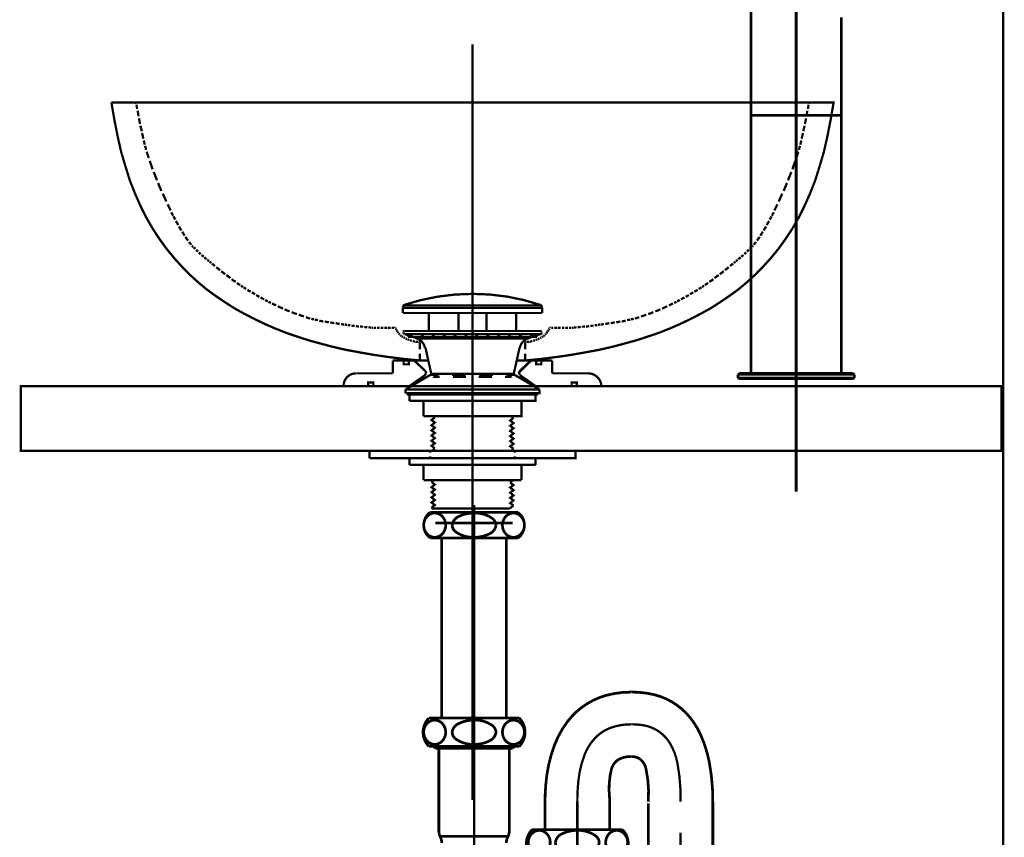
# Model space of a CAD drawing. Extents: x 66 to 478, y -271 to -8.
# Drawn here: x 197 to 235, y -203 to -171 of the extents above; entities that cross this region are included whole.
import ezdxf

# ---------------------------------------------------------------- set-up
doc = ezdxf.new("R2010")
doc.units = 0
for name, pattern in [('AIGENLINE001', [5.2917, 3.5278, -1.7639, 0, 0]), ('AIGENLINE002', [10, 5, -5]), ('AIGENLINE003', [20, 12.5, -2.5, 2.5, -2.5]), ('AIGENLINE004', [50.8, 31.75, -6.35, 6.35, -6.35]), ('AIGENLINE007', [14, 11, -1, 1, -1])]:
    doc.linetypes.add(name, pattern=pattern)
doc.layers.add('LAYER_1', color=7, linetype='CONTINUOUS')
doc.layers.add('LAYER_30', color=7, linetype='CONTINUOUS')

# ---------------------------------------------------------------- blocks, each defined once
blk = doc.blocks.new('AIGNBL01010018')
at = {"layer": 'LAYER_1', "const_width": 0.05}
blk.add_lwpolyline([(211.8712, -184.2159), (211.6701, -184.2159), (211.6701, -184.3641), (211.8712, -184.3641)], close=True, dxfattribs=at)
blk = doc.blocks.new('AIGNBL01010019')
at = {"layer": 'LAYER_1', "const_width": 0.0882}
blk.add_lwpolyline([(211.8712, -184.2159), (211.6701, -184.2159), (211.6701, -184.3641), (211.8712, -184.3641)], close=True, dxfattribs=at)
blk = doc.blocks.new('AIGNBL0101001A')
at = {"layer": 'LAYER_1', "const_width": 0.05}
blk.add_lwpolyline([(210.4953, -185.0626), (210.2943, -185.0626), (210.2943, -185.2107), (210.4953, -185.2107)], close=True, dxfattribs=at)
blk = doc.blocks.new('AIGNBL0101001B')
at = {"layer": 'LAYER_1', "const_width": 0.0882}
blk.add_lwpolyline([(210.4953, -185.0626), (210.2943, -185.0626), (210.2943, -185.2107), (210.4953, -185.2107)], close=True, dxfattribs=at)
blk = doc.blocks.new('AIGNBL0101001C')
at = {"layer": 'LAYER_1', "const_width": 0.05}
blk.add_lwpolyline([(217.0041, -184.2159), (216.803, -184.2159), (216.803, -184.3641), (217.0041, -184.3641)], close=True, dxfattribs=at)
blk = doc.blocks.new('AIGNBL0101001D')
at = {"layer": 'LAYER_1', "const_width": 0.0882}
blk.add_lwpolyline([(217.0041, -184.2159), (216.803, -184.2159), (216.803, -184.3641), (217.0041, -184.3641)], close=True, dxfattribs=at)
blk = doc.blocks.new('AIGNBL0101001E')
at = {"layer": 'LAYER_1', "const_width": 0.05}
blk.add_lwpolyline([(218.3799, -185.0626), (218.1788, -185.0626), (218.1788, -185.2107), (218.3799, -185.2107)], close=True, dxfattribs=at)
blk = doc.blocks.new('AIGNBL0101001F')
at = {"layer": 'LAYER_1', "const_width": 0.0882}
blk.add_lwpolyline([(218.3799, -185.0626), (218.1788, -185.0626), (218.1788, -185.2107), (218.3799, -185.2107)], close=True, dxfattribs=at)
blk = doc.blocks.new('AIGNBL01010020')
at = {"layer": 'LAYER_1', "const_width": 0.05}
blk.add_lwpolyline([(216.8348, -185.4859), (211.8394, -185.4859), (211.8394, -185.5282), (216.8348, -185.5282)], close=True, dxfattribs=at)
blk = doc.blocks.new('AIGNBL01010021')
at = {"layer": 'LAYER_1', "const_width": 0.0882}
blk.add_lwpolyline([(216.8348, -185.4859), (211.8394, -185.4859), (211.8394, -185.5282), (216.8348, -185.5282)], close=True, dxfattribs=at)
blk = doc.blocks.new('AIGNBL0102002F')
at = {"layer": 'LAYER_1', "linetype": 'AIGENLINE002', "const_width": 0.1058, "flags": 128}
blk.add_lwpolyline([(212.8986, -190.5162), (215.8954, -190.5162)], dxfattribs=at)
blk = doc.blocks.new('AIGNBL01020030')
at = {"layer": 'LAYER_1', "const_width": 0.1058}
blk.add_lwpolyline([(223.647, -256.8628), (223.647, -201.3142)], dxfattribs=at)
blk = doc.blocks.new('AIGNBL01020031')
at = {"layer": 'LAYER_1', "const_width": 0.1058}
blk.add_lwpolyline([(221.147, -256.8628), (221.147, -201.3793)], dxfattribs=at)
blk = doc.blocks.new('AIGNBL01020032')
at = {"layer": 'LAYER_1', "const_width": 0.1058}
blk.add_lwpolyline([(213.147, -198.0705), (213.147, -191.0962)], dxfattribs=at)
blk = doc.blocks.new('AIGNBL01020033')
at = {"layer": 'LAYER_1', "const_width": 0.1058}
blk.add_lwpolyline([(215.647, -198.0705), (215.647, -191.0962)], dxfattribs=at)
blk = doc.blocks.new('AIGNBL01020034')
at = {"layer": 'LAYER_1', "const_width": 0.1058}
blk.add_lwpolyline([(219.647, -201.3142), (219.647, -202.3942)], dxfattribs=at)
blk = doc.blocks.new('AIGNBL01020035')
at = {"layer": 'LAYER_1', "const_width": 0.1058}
blk.add_lwpolyline([(217.147, -201.3142), (217.147, -202.3942)], dxfattribs=at)
blk = doc.blocks.new('AIGNBL01020036')
at = {"layer": 'LAYER_1', "linetype": 'AIGENLINE003', "const_width": 0.0882, "flags": 128}
blk.add_lwpolyline([(214.3971, -203.0405), (214.3971, -189.8162)], dxfattribs=at)
blk = doc.blocks.new('AIGNBL01020037')
at = {"layer": 'LAYER_1', "const_width": 0.1058}
blk.add_lwpolyline([(212.697, -191.0962), (216.097, -191.0962)], dxfattribs=at)
blk = doc.blocks.new('AIGNBL01020038')
at = {"layer": 'LAYER_1', "const_width": 0.1058}
blk.add_lwpolyline([(212.697, -190.0962), (216.097, -190.0962)], dxfattribs=at)
blk = doc.blocks.new('AIGNBL01020039')
at = {"layer": 'LAYER_1', "linetype": 'AIGENLINE004', "const_width": 0.1058, "flags": 128}
blk.add_lwpolyline([(218.397, -201.3142), (218.397, -203.3142)], dxfattribs=at)
blk = doc.blocks.new('AIGNBL0102003B')
at = {"layer": 'LAYER_1', "const_width": 0.1058}
blk.add_lwpolyline([(213.127, -202.6507), (215.667, -202.6507)], dxfattribs=at)
blk = doc.blocks.new('AIGNBL0102003C')
at = {"layer": 'LAYER_1', "const_width": 0.1058}
blk.add_lwpolyline([(212.8986, -199.2405), (212.8986, -199.1705)], dxfattribs=at)
blk = doc.blocks.new('AIGNBL0102003D')
at = {"layer": 'LAYER_1', "const_width": 0.1058}
blk.add_lwpolyline([(213.032, -202.4414), (213.032, -199.297)], dxfattribs=at)
blk = doc.blocks.new('AIGNBL0102003E')
at = {"layer": 'LAYER_1', "const_width": 0.1058}
blk.add_lwpolyline([(213.0719, -202.637), (213.1071, -202.7199)], dxfattribs=at)
blk = doc.blocks.new('AIGNBL0102003F')
at = {"layer": 'LAYER_1', "const_width": 0.1058}
blk.add_lwpolyline([(212.8286, -199.1705), (212.8986, -199.2405)], dxfattribs=at)
blk = doc.blocks.new('AIGNBL01020040')
at = {"layer": 'LAYER_1', "const_width": 0.1058}
blk.add_lwpolyline([(212.647, -199.1705), (216.147, -199.1705)], dxfattribs=at)
blk = doc.blocks.new('AIGNBL01020041')
at = {"layer": 'LAYER_1', "const_width": 0.1058}
blk.add_lwpolyline([(212.8986, -199.2405), (215.8954, -199.2405)], dxfattribs=at)
blk = doc.blocks.new('AIGNBL01020042')
at = {"layer": 'LAYER_1', "const_width": 0.1058}
blk.add_lwpolyline([(215.9654, -199.1705), (215.8954, -199.2405)], dxfattribs=at)
blk = doc.blocks.new('AIGNBL01020043')
at = {"layer": 'LAYER_1', "const_width": 0.1058}
blk.add_lwpolyline([(215.7221, -202.637), (215.6869, -202.7199)], dxfattribs=at)
blk = doc.blocks.new('AIGNBL01020044')
at = {"layer": 'LAYER_1', "const_width": 0.1058}
blk.add_lwpolyline([(215.762, -202.4414), (215.762, -199.297)], dxfattribs=at)
blk = doc.blocks.new('AIGNBL01020045')
at = {"layer": 'LAYER_1', "const_width": 0.1058}
blk.add_lwpolyline([(215.8954, -199.2405), (215.8954, -199.1705)], dxfattribs=at)
blk = doc.blocks.new('AIGNBL01020047')
at = {"layer": 'LAYER_1', "const_width": 0.1058}
blk.add_lwpolyline([(212.647, -198.0705), (216.147, -198.0705)], dxfattribs=at)
blk = doc.blocks.new('AIGNBL01020049')
at = {"layer": 'LAYER_1', "linetype": 'AIGENLINE001', "const_width": 0.0882, "flags": 128}
blk.add_lwpolyline([(222.3971, -202.5094), (222.3971, -257.3954)], dxfattribs=at)
blk = doc.blocks.new('AIGNBL01020050')
at = {"layer": 'LAYER_1', "const_width": 0.1058}
blk.add_lwpolyline([(221.147, -201.3142, 0.0719814), (221.0577, -200.033, 0.1730953), (220.8219, -199.6561, 0.1542531), (220.497, -199.5642, 0.1422418), (219.9805, -199.6856, 0.1751568), (219.7233, -200.033, 0.0888201), (219.6462, -201.1574, 0.0016532), (219.647, -201.3142)], format="xyb", dxfattribs=at)
blk = doc.blocks.new('AIGNBL01020051')
at = {"layer": 'LAYER_1', "const_width": 0.1058}
blk.add_lwpolyline([(223.647, -201.3142, 0.0477219), (223.5148, -199.8042, 0.0624376), (223.1627, -198.6903, 0.0771834), (222.6427, -197.9085, 0.1704299), (221.117, -197.1132, 0.0400376), (220.497, -197.0642, 0.0704601), (219.4939, -197.198, 0.1609121), (218.0203, -198.2028, 0.0713998), (217.5164, -199.1104, 0.0582919), (217.2144, -200.3031, 0.0339858), (217.147, -201.3142)], format="xyb", dxfattribs=at)
blk = doc.blocks.new('AIGNBL01020052')
at = {"layer": 'LAYER_1', "const_width": 0.1058}
blk.add_lwpolyline([(216.097, -191.0962, 0.4142361), (216.222, -190.2212), (216.097, -190.0962)], format="xyb", dxfattribs=at)
blk = doc.blocks.new('AIGNBL01020053')
at = {"layer": 'LAYER_1', "const_width": 0.1058}
blk.add_lwpolyline([(212.697, -190.0962, 0.414191), (212.572, -190.9712), (212.697, -191.0962)], format="xyb", dxfattribs=at)
blk = doc.blocks.new('AIGNBL01020054')
at = {"layer": 'LAYER_1', "linetype": 'AIGENLINE001', "const_width": 0.0882, "flags": 128}
blk.add_lwpolyline([(222.397, -201.3142, 0.0527854), (222.2771, -199.8209, 0.0889415), (221.9728, -199.0223, 0.2356048), (220.8259, -198.3338, 0.0368789), (220.497, -198.3142, 0.0911905), (219.688, -198.4491, 0.1078401), (219.1045, -198.8265, 0.0988981), (218.6796, -199.4905, 0.0698322), (218.4362, -200.5286, 0.0251076), (218.397, -201.3142)], format="xyb", dxfattribs=at)
blk = doc.blocks.new('AIGNBL01020056')
at = {"layer": 'LAYER_1', "const_width": 0.1058}
blk.add_lwpolyline([(216.147, -199.1705, 0.4091052), (216.147, -198.0705)], format="xyb", dxfattribs=at)
blk = doc.blocks.new('AIGNBL01020057')
at = {"layer": 'LAYER_1', "const_width": 0.1058}
blk.add_lwpolyline([(212.647, -198.0705, 0.4090766), (212.647, -199.1705)], format="xyb", dxfattribs=at)
blk = doc.blocks.new('AIGNBL01020058')
at = {"layer": 'LAYER_1', "const_width": 0.1058}
blk.add_lwpolyline([(213.147, -202.9156, 0.1010031), (213.1071, -202.7199)], format="xyb", dxfattribs=at)
blk = doc.blocks.new('AIGNBL01020059')
at = {"layer": 'LAYER_1', "const_width": 0.1058}
blk.add_lwpolyline([(213.032, -202.4414, 0.1002736), (213.0719, -202.637)], format="xyb", dxfattribs=at)
blk = doc.blocks.new('AIGNBL0102005A')
at = {"layer": 'LAYER_1', "const_width": 0.1058}
blk.add_lwpolyline([(213.0374, -199.2405), (213.032, -199.297)], dxfattribs=at)
blk = doc.blocks.new('AIGNBL0102005B')
at = {"layer": 'LAYER_1', "const_width": 0.1058}
blk.add_lwpolyline([(215.762, -199.297), (215.7567, -199.2405)], dxfattribs=at)
blk = doc.blocks.new('AIGNBL0102005C')
at = {"layer": 'LAYER_1', "const_width": 0.1058}
blk.add_lwpolyline([(215.7221, -202.637, 0.1006172), (215.762, -202.4414)], format="xyb", dxfattribs=at)
blk = doc.blocks.new('AIGNBL0102005D')
at = {"layer": 'LAYER_1', "const_width": 0.1058}
blk.add_lwpolyline([(215.6869, -202.7199, 0.1005629), (215.647, -202.9156)], format="xyb", dxfattribs=at)
blk = doc.blocks.new('AIGNBL01020060')
at = {"layer": 'LAYER_1', "const_width": 0.1058}
blk.add_lwpolyline([(215.922, -190.1262, 0.2195431), (215.6109, -190.2761, 0.1741163), (215.497, -190.5962, 0.1980898), (215.64, -190.9479, 0.1962487), (215.922, -191.0663, 0.2195661), (216.2331, -190.9164, 0.1740953), (216.347, -190.5962, 0.198104), (216.204, -190.2446, 0.19623)], format="xyb", close=True, dxfattribs=at)
blk = doc.blocks.new('AIGNBL01020061')
at = {"layer": 'LAYER_1', "const_width": 0.1058}
blk.add_lwpolyline([(213.547, -190.5962, 0.2356819), (213.7098, -190.8729, 0.1599689), (214.397, -191.0663, 0.1228688), (214.9981, -190.9286, 0.2613197), (215.247, -190.5962, 0.235686), (215.0842, -190.3196, 0.159966), (214.397, -190.1262, 0.1228435), (213.796, -190.2639, 0.2613082)], format="xyb", close=True, dxfattribs=at)
blk = doc.blocks.new('AIGNBL01020062')
at = {"layer": 'LAYER_1', "const_width": 0.1058}
blk.add_lwpolyline([(212.872, -190.1262, 0.2195431), (212.5609, -190.2761, 0.1741163), (212.447, -190.5962, 0.1980898), (212.59, -190.9479, 0.1962487), (212.872, -191.0663, 0.2195661), (213.1831, -190.9164, 0.1740953), (213.297, -190.5962, 0.198104), (213.154, -190.2446, 0.19623)], format="xyb", close=True, dxfattribs=at)
blk = doc.blocks.new('AIGNBL01020063')
at = {"layer": 'LAYER_1', "const_width": 0.1058}
blk.add_lwpolyline([(215.922, -199.0905, 0.2195431), (216.2331, -198.9406, 0.1741163), (216.347, -198.6205, 0.1981374), (216.204, -198.2688, 0.1962045), (215.922, -198.1505, 0.2195309), (215.6109, -198.3003, 0.1741343), (215.497, -198.6205, 0.198104), (215.64, -198.9721, 0.19623)], format="xyb", close=True, dxfattribs=at)
blk = doc.blocks.new('AIGNBL01020064')
at = {"layer": 'LAYER_1', "const_width": 0.1058}
blk.add_lwpolyline([(213.547, -198.6205, 0.2356976), (213.7098, -198.8971, 0.1599445), (214.397, -199.0905, 0.1228533), (214.9981, -198.9528, 0.2613132), (215.247, -198.6205, 0.2357087), (215.0842, -198.3438, 0.1599608), (214.397, -198.1505, 0.1228264), (213.796, -198.2881, 0.2613563)], format="xyb", close=True, dxfattribs=at)
blk = doc.blocks.new('AIGNBL01020065')
at = {"layer": 'LAYER_1', "const_width": 0.1058}
blk.add_lwpolyline([(212.872, -199.0905, 0.2195431), (213.1831, -198.9406, 0.1741163), (213.297, -198.6205, 0.1981374), (213.154, -198.2688, 0.1962045), (212.872, -198.1505, 0.2195309), (212.5609, -198.3003, 0.1741343), (212.447, -198.6205, 0.198104), (212.59, -198.9721, 0.19623)], format="xyb", close=True, dxfattribs=at)
blk = doc.blocks.new('AIGNBL01030067')
at = {"layer": 'LAYER_1', "const_width": 0.1058}
blk.add_lwpolyline([(216.647, -203.4942), (220.147, -203.4942)], dxfattribs=at)
blk = doc.blocks.new('AIGNBL01030068')
at = {"layer": 'LAYER_1', "const_width": 0.1058}
blk.add_lwpolyline([(216.647, -202.3942), (220.147, -202.3942)], dxfattribs=at)
blk = doc.blocks.new('AIGNBL01030069')
at = {"layer": 'LAYER_1', "const_width": 0.1058}
blk.add_lwpolyline([(216.647, -202.3942, 0.4090766), (216.647, -203.4942)], format="xyb", dxfattribs=at)
blk = doc.blocks.new('AIGNBL0103006A')
at = {"layer": 'LAYER_1', "const_width": 0.1058}
blk.add_lwpolyline([(220.147, -203.4942, 0.4091052), (220.147, -202.3942)], format="xyb", dxfattribs=at)
blk = doc.blocks.new('AIGNBL0103006B')
at = {"layer": 'LAYER_1', "const_width": 0.1058}
blk.add_lwpolyline([(219.247, -202.8942, 0.2357087), (219.0842, -202.6175, 0.1599608), (218.397, -202.4242, 0.1228264), (217.796, -202.5619, 0.2613563), (217.547, -202.8942, 0.2356976), (217.7098, -203.1708, 0.1599445), (218.397, -203.3642, 0.1228533), (218.9981, -203.2265, 0.2613132)], format="xyb", close=True, dxfattribs=at)
blk = doc.blocks.new('AIGNBL0103006C')
at = {"layer": 'LAYER_1', "const_width": 0.1058}
blk.add_lwpolyline([(219.922, -203.3642, 0.2195431), (220.2331, -203.2143, 0.1741163), (220.347, -202.8942, 0.1981374), (220.204, -202.5425, 0.1962045), (219.922, -202.4242, 0.2195309), (219.6109, -202.574, 0.1741343), (219.497, -202.8942, 0.198104), (219.64, -203.2458, 0.19623)], format="xyb", close=True, dxfattribs=at)
blk = doc.blocks.new('AIGNBL0103006D')
at = {"layer": 'LAYER_1', "const_width": 0.1058}
blk.add_lwpolyline([(216.9225, -203.3642, 0.2195825), (217.2337, -203.2143, 0.1740894), (217.3475, -202.8942, 0.1981222), (217.2045, -202.5425, 0.1962255), (216.9225, -202.4242, 0.2195309), (216.6114, -202.574, 0.1741343), (216.4975, -202.8942, 0.198104), (216.6405, -203.2458, 0.19623)], format="xyb", close=True, dxfattribs=at)
blk = doc.blocks.new('AIGNBL01020066')
at = {"layer": 'LAYER_1'}
for name in ['AIGNBL01030069', 'AIGNBL0103006D', 'AIGNBL01030068', 'AIGNBL0103006B', 'AIGNBL0103006C', 'AIGNBL0103006A', 'AIGNBL01030067']:
    blk.add_blockref(name, (0, 0), dxfattribs=at)
blk = doc.blocks.new('AIGNBL0101002E')
at = {"layer": 'LAYER_1'}
for name in ['AIGNBL01020036', 'AIGNBL01020053', 'AIGNBL01020062', 'AIGNBL01020038', 'AIGNBL01020061', 'AIGNBL01020060', 'AIGNBL01020052', 'AIGNBL0102002F', 'AIGNBL01020037', 'AIGNBL01020032', 'AIGNBL01020033', 'AIGNBL01020051', 'AIGNBL01020057', 'AIGNBL01020065', 'AIGNBL01020047', 'AIGNBL01020064', 'AIGNBL01020063', 'AIGNBL01020056', 'AIGNBL01020054', 'AIGNBL01020040', 'AIGNBL0102003F', 'AIGNBL0102003C', 'AIGNBL01020042', 'AIGNBL01020045', 'AIGNBL01020041', 'AIGNBL0102005A', 'AIGNBL0102003D', 'AIGNBL0102005B', 'AIGNBL01020044', 'AIGNBL01020050', 'AIGNBL01020035', 'AIGNBL01020039', 'AIGNBL01020034', 'AIGNBL01020031', 'AIGNBL01020030', 'AIGNBL01020059', 'AIGNBL0102005C', 'AIGNBL01020066', 'AIGNBL01020049', 'AIGNBL0102003E', 'AIGNBL01020058', 'AIGNBL0102003B', 'AIGNBL0102005D', 'AIGNBL01020043']:
    blk.add_blockref(name, (0, 0), dxfattribs=at)
blk = doc.blocks.new('AIGNBL01020250')
at = {"layer": 'LAYER_1', "const_width": 0.1058}
blk.add_lwpolyline([(225.1278, -174.7184), (228.6278, -174.7184)], dxfattribs=at)
blk = doc.blocks.new('AIGNBL01020251')
at = {"layer": 'LAYER_1', "const_width": 0.1058}
blk.add_lwpolyline([(228.6278, -184.7184), (225.1278, -184.7184)], dxfattribs=at)
blk = doc.blocks.new('AIGNBL01020252')
at = {"layer": 'LAYER_1', "const_width": 0.1058}
blk.add_lwpolyline([(225.1278, -184.7184), (225.1278, -174.7184)], dxfattribs=at)
blk = doc.blocks.new('AIGNBL01020253')
at = {"layer": 'LAYER_1', "const_width": 0.1058}
blk.add_lwpolyline([(224.6578, -184.7184), (229.0978, -184.7184)], dxfattribs=at)
blk = doc.blocks.new('AIGNBL01020254')
at = {"layer": 'LAYER_1', "const_width": 0.1058}
blk.add_lwpolyline([(229.0978, -184.9184), (224.6578, -184.9184)], dxfattribs=at)
blk = doc.blocks.new('AIGNBL01020255')
at = {"layer": 'LAYER_1', "const_width": 0.1058}
blk.add_lwpolyline([(224.6278, -184.8884), (224.6578, -184.9184)], dxfattribs=at)
blk = doc.blocks.new('AIGNBL01020256')
at = {"layer": 'LAYER_1', "const_width": 0.1058}
blk.add_lwpolyline([(224.6578, -184.7184), (224.6278, -184.7484)], dxfattribs=at)
blk = doc.blocks.new('AIGNBL01020257')
at = {"layer": 'LAYER_1', "const_width": 0.1058}
blk.add_lwpolyline([(224.6278, -184.8884), (224.6278, -184.7484)], dxfattribs=at)
blk = doc.blocks.new('AIGNBL01020258')
at = {"layer": 'LAYER_1', "const_width": 0.1058}
blk.add_lwpolyline([(229.1278, -184.7484), (229.1278, -184.8884)], dxfattribs=at)
blk = doc.blocks.new('AIGNBL01020259')
at = {"layer": 'LAYER_1', "const_width": 0.1058}
blk.add_lwpolyline([(229.1278, -184.7484), (229.0978, -184.7184)], dxfattribs=at)
blk = doc.blocks.new('AIGNBL0102025A')
at = {"layer": 'LAYER_1', "const_width": 0.1058}
blk.add_lwpolyline([(229.0978, -184.9184), (229.1278, -184.8884)], dxfattribs=at)
blk = doc.blocks.new('AIGNBL0102025B')
at = {"layer": 'LAYER_1', "const_width": 0.1058}
blk.add_lwpolyline([(225.1278, -174.7184), (228.6278, -174.7184)], dxfattribs=at)
blk = doc.blocks.new('AIGNBL0102025C')
at = {"layer": 'LAYER_1', "const_width": 0.1058}
blk.add_lwpolyline([(229.1278, -184.8884), (224.6278, -184.8884)], dxfattribs=at)
blk = doc.blocks.new('AIGNBL0102025D')
at = {"layer": 'LAYER_1', "const_width": 0.1058}
blk.add_lwpolyline([(224.6278, -184.7484), (229.1278, -184.7484)], dxfattribs=at)
blk = doc.blocks.new('AIGNBL0102025E')
at = {"layer": 'LAYER_1', "const_width": 0.1058}
blk.add_lwpolyline([(228.6278, -174.7184), (228.6278, -184.7184)], dxfattribs=at)
blk = doc.blocks.new('AIGNBL01020267')
at = {"layer": 'LAYER_1', "const_width": 0.1058}
blk.add_lwpolyline([(225.1278, -166.6631), (225.1278, -174.7184)], dxfattribs=at)
blk = doc.blocks.new('AIGNBL01020268')
at = {"layer": 'LAYER_1', "const_width": 0.1058}
blk.add_lwpolyline([(228.6278, -174.7184), (228.6278, -170.9184)], dxfattribs=at)
blk = doc.blocks.new('AIGNBL0102026B')
at = {"layer": 'LAYER_1', "linetype": 'AIGENLINE007', "const_width": 0.1058, "flags": 128}
blk.add_lwpolyline([(226.8778, -189.3006), (226.8778, -157.085)], dxfattribs=at)
blk = doc.blocks.new('AIGNBL010101D1')
at = {"layer": 'LAYER_1'}
for name in ['AIGNBL0102026B', 'AIGNBL01020267', 'AIGNBL01020268', 'AIGNBL01020250', 'AIGNBL01020252', 'AIGNBL0102025B', 'AIGNBL0102025E', 'AIGNBL01020256', 'AIGNBL01020257', 'AIGNBL0102025D', 'AIGNBL01020255', 'AIGNBL0102025C', 'AIGNBL01020253', 'AIGNBL01020254', 'AIGNBL01020251', 'AIGNBL01020259', 'AIGNBL0102025A', 'AIGNBL01020258']:
    blk.add_blockref(name, (0, 0), dxfattribs=at)

msp = doc.modelspace()

# ---------------------------------------------------------------- linework, layer by layer
at = {"layer": 'LAYER_1', "linetype": 'AIGENLINE001', "const_width": 0.0882, "flags": 128}
msp.add_lwpolyline([(214.3371, -201.2496), (214.3371, -171.9605)], dxfattribs=at)
at = {"layer": 'LAYER_1', "const_width": 0.0882}
for points in [[(200.3459, -174.2147), (200.4623, -174.892)], [(200.3459, -174.2147), (228.3282, -174.2147), (228.2118, -174.892), (228.0848, -175.5376), (227.9472, -176.1408), (227.7779, -176.7123), (227.6086, -177.2521), (227.4075, -177.7601), (227.1958, -178.2363), (226.9736, -178.6808), (226.7302, -179.1042), (226.4656, -179.5063), (226.1904, -179.8873), (225.9047, -180.2366), (225.6083, -180.5647), (225.3014, -180.8822), (224.9733, -181.1785), (224.6452, -181.4537), (224.296, -181.7077), (223.9362, -181.9511), (223.5763, -182.1839), (223.1953, -182.3956), (222.8037, -182.5967), (222.4122, -182.7872), (221.9994, -182.9671), (221.5761, -183.1364)], [(201.2984, -174.2146), (201.309, -174.2675)], [(201.309, -174.2993), (201.3302, -174.3628)], [(201.3302, -174.3628), (201.3407, -174.4687)], [(227.344, -174.3628), (227.3334, -174.4686)], [(227.3652, -174.2993), (227.344, -174.3628)], [(227.3758, -174.2146), (227.3652, -174.2676)], [(228.3282, -174.2147), (228.2118, -174.892)], [(201.3619, -174.5322), (201.3831, -174.6486), (201.3937, -174.7544)], [(227.2911, -174.6485), (227.2805, -174.7544)], [(227.3123, -174.5321), (227.2911, -174.6485)], [(200.4623, -174.892), (200.5893, -175.5376), (200.7269, -176.1408), (200.8963, -176.7123), (201.0656, -177.2521), (201.2667, -177.7601), (201.4783, -178.2363), (201.7006, -178.6808), (201.944, -179.1041), (202.2086, -179.5063), (202.4838, -179.8873), (202.7695, -180.2366), (203.0658, -180.5646), (203.3728, -180.8821), (203.7008, -181.1785), (204.0289, -181.4536), (204.3782, -181.7076), (204.738, -181.9511), (205.0978, -182.1839), (205.4788, -182.3956), (205.8704, -182.5967), (206.262, -182.7871), (206.6748, -182.9671), (207.0981, -183.1364), (207.532, -183.2846), (207.9871, -183.4327), (208.4528, -183.5597), (208.929, -183.6867), (209.437, -183.8031), (209.9556, -183.8984), (210.4953, -183.9936), (211.0668, -184.0783), (211.6595, -184.1524), (212.2945, -184.2159), (212.2945, -183.9513)], [(201.4148, -174.8285), (201.436, -174.9449), (201.4572, -175.0508)], [(201.4677, -175.1142), (201.4995, -175.2307), (201.5207, -175.3365)], [(227.2064, -175.1142), (227.1747, -175.2306)], [(227.2382, -174.9449), (227.217, -175.0507)], [(227.2594, -174.8285), (227.2382, -174.9449)], [(228.2118, -174.892), (228.0848, -175.5376)], [(201.5312, -175.4), (201.563, -175.5164), (201.5842, -175.6222)], [(227.1112, -175.5164), (227.09, -175.6222)], [(227.1429, -175.4), (227.1112, -175.5164)], [(227.1747, -175.2306), (227.1535, -175.3365)], [(201.5947, -175.6857), (201.6265, -175.8022), (201.6371, -175.8551)], [(201.6477, -175.8974), (201.6688, -175.9609), (201.69, -176.0562)], [(227.0265, -175.8974), (227.0053, -175.9609)], [(227.0477, -175.8021), (227.0371, -175.855)], [(227.0794, -175.6857), (227.0477, -175.8021)], [(228.0848, -175.5376), (227.9472, -176.1408)], [(201.7112, -176.1197), (201.7429, -176.2149), (201.7958, -176.3737)], [(226.9313, -176.2149), (226.8783, -176.3736)], [(226.963, -176.1196), (226.9313, -176.2149)], [(227.0053, -175.9609), (226.9842, -176.0561)], [(227.9472, -176.1408), (227.7779, -176.7123)], [(201.8276, -176.4795), (201.8911, -176.6488), (201.944, -176.8076)], [(226.7831, -176.6488), (226.7302, -176.8075)], [(226.8466, -176.4794), (226.7831, -176.6488)], [(201.9863, -176.9134), (202.0498, -177.0722), (202.1133, -177.2309)], [(226.6878, -176.9134), (226.6243, -177.0721)], [(227.7779, -176.7123), (227.6086, -177.2521)], [(202.1557, -177.3368), (202.2192, -177.4955), (202.2827, -177.6437)], [(226.5185, -177.3367), (226.455, -177.4955)], [(226.6244, -177.0721), (226.5608, -177.2309)], [(227.6086, -177.2521), (227.4075, -177.7601)], [(202.3356, -177.7495), (202.4097, -177.9083), (202.4732, -178.0564)], [(226.3386, -177.7495), (226.2645, -177.9082)], [(226.455, -177.4955), (226.3915, -177.6436)], [(227.4075, -177.7601), (227.1958, -178.2363)], [(202.5261, -178.1623), (202.6002, -178.321), (202.6425, -178.4057)], [(226.1481, -178.1622), (226.074, -178.321)], [(226.2645, -177.9082), (226.201, -178.0564)], [(202.6637, -178.4692), (202.7166, -178.5644), (202.7378, -178.6068)], [(225.9576, -178.5644), (225.9364, -178.6067)], [(226.0105, -178.4691), (225.9576, -178.5644)], [(226.074, -178.321), (226.0317, -178.4056)], [(227.1958, -178.2363), (226.9736, -178.6808)], [(202.7483, -178.6279), (202.7801, -178.6809), (202.8224, -178.7549)], [(202.8436, -178.8079), (202.8965, -178.8925), (202.9388, -178.9666)], [(225.7777, -178.8925), (225.7353, -178.9666)], [(225.8306, -178.8078), (225.7777, -178.8925)], [(225.8941, -178.6808), (225.8518, -178.7549)], [(225.9259, -178.6279), (225.8941, -178.6808)], [(226.9736, -178.6808), (226.7302, -179.1042)], [(202.96, -179.0195), (203.0129, -179.1042), (203.0552, -179.1783)], [(203.087, -179.2206), (203.1399, -179.3053), (203.1822, -179.3794)], [(225.5343, -179.3052), (225.4919, -179.3793)], [(225.5872, -179.2205), (225.5343, -179.3052)], [(225.6613, -179.1041), (225.6189, -179.1782)], [(225.7142, -179.0195), (225.6613, -179.1041)], [(226.7302, -179.1042), (226.4656, -179.5063)], [(203.214, -179.4217), (203.2669, -179.5064), (203.3198, -179.5699)], [(203.3516, -179.6228), (203.4151, -179.6969), (203.4468, -179.7286)], [(225.2591, -179.6968), (225.2273, -179.7286)], [(225.3226, -179.6227), (225.2591, -179.6968)], [(225.4073, -179.5063), (225.3543, -179.5698)], [(225.4602, -179.4216), (225.4073, -179.5063)], [(226.4656, -179.5063), (226.1904, -179.8873)], [(203.468, -179.7604), (203.4997, -179.8027), (203.5209, -179.8133)], [(203.5315, -179.8344), (203.5632, -179.8556), (203.595, -179.8874)], [(203.6267, -179.9191), (203.6691, -179.9615), (203.7008, -179.9932)], [(203.7326, -180.0249), (203.7749, -180.0673), (203.8067, -180.099)], [(224.8993, -180.0672), (224.8675, -180.0989)], [(224.9416, -180.0249), (224.8993, -180.0672)], [(225.0051, -179.9614), (224.9733, -179.9932)], [(225.0474, -179.9191), (225.0051, -179.9614)], [(225.1109, -179.8556), (225.0792, -179.8873)], [(225.1427, -179.8344), (225.1109, -179.8556)], [(225.1744, -179.8026), (225.1533, -179.8132)], [(225.2062, -179.7603), (225.1744, -179.8026)], [(226.1904, -179.8873), (225.9047, -180.2366)], [(203.8384, -180.1202), (203.8807, -180.1625), (203.9231, -180.1943)], [(203.9443, -180.2154), (203.9972, -180.2578)], [(203.9972, -180.2577), (204.0395, -180.2895)], [(204.0607, -180.3106), (204.1136, -180.353), (204.1348, -180.3636)], [(204.1453, -180.3847), (204.1771, -180.4059), (204.2194, -180.4377)], [(204.2406, -180.4588), (204.2935, -180.5012), (204.357, -180.5541)], [(224.4336, -180.4587), (224.3807, -180.5011), (224.3172, -180.554)], [(224.5288, -180.3847), (224.4971, -180.4058), (224.4548, -180.4376)], [(224.6135, -180.3106), (224.5606, -180.3529), (224.5394, -180.3635)], [(224.7299, -180.2153), (224.677, -180.2577), (224.6347, -180.2894)], [(224.8358, -180.1201), (224.7934, -180.1624), (224.7511, -180.1942)], [(225.9047, -180.2366), (225.6083, -180.5647)], [(204.4099, -180.5964), (204.484, -180.6599), (204.5581, -180.7128)], [(204.6004, -180.7552), (204.6851, -180.8187), (204.7592, -180.8716)], [(224.0738, -180.7551), (223.9891, -180.8186), (223.915, -180.8715)], [(224.2643, -180.5963), (224.1902, -180.6598), (224.1161, -180.7128)], [(225.6083, -180.5647), (225.3014, -180.8822)], [(204.8015, -180.9033), (204.8862, -180.9668), (204.9603, -181.0197)], [(205.0026, -181.0621), (205.0873, -181.1256), (205.1613, -181.1679)], [(205.2037, -181.2102), (205.2883, -181.2632), (205.3307, -181.2949)], [(223.4705, -181.2102), (223.3858, -181.2631), (223.3435, -181.2949)], [(223.6716, -181.062), (223.5869, -181.1255), (223.5128, -181.1679)], [(223.8727, -180.9033), (223.788, -180.9668), (223.7139, -181.0197)], [(224.9733, -181.1785), (224.6452, -181.4537)], [(225.3014, -180.8822), (224.9733, -181.1785)], [(205.3624, -181.3161), (205.4153, -181.3478), (205.4471, -181.369)], [(205.4683, -181.3796), (205.5106, -181.4113), (205.5741, -181.4431)], [(205.6164, -181.4748), (205.6799, -181.5172), (205.7434, -181.5489)], [(205.7858, -181.5701), (205.8493, -181.6124), (205.9128, -181.6442)], [(222.8884, -181.57), (222.8249, -181.6123), (222.7614, -181.6441)], [(223.0578, -181.4748), (222.9943, -181.5171), (222.9308, -181.5488)], [(223.2059, -181.3795), (223.1636, -181.4113), (223.1001, -181.443)], [(223.3118, -181.316), (223.2588, -181.3478), (223.2271, -181.3689)], [(224.6453, -181.4537), (224.296, -181.7077)], [(205.9551, -181.6759), (206.0186, -181.7182), (206.0821, -181.75)], [(206.1244, -181.7711), (206.1985, -181.8135), (206.262, -181.8452)], [(206.3043, -181.8664), (206.3784, -181.9087), (206.4102, -181.9193)], [(206.4313, -181.9405), (206.4737, -181.9616), (206.5266, -181.9828)], [(206.5689, -182.004), (206.6324, -182.0357), (206.7277, -182.0781)], [(222.1053, -182.0039), (222.0418, -182.0357), (221.9465, -182.078)], [(222.2428, -181.9404), (222.2005, -181.9616), (222.1476, -181.9827)], [(222.3698, -181.8663), (222.2958, -181.9087), (222.264, -181.9192)], [(222.5498, -181.7711), (222.4757, -181.8134), (222.4122, -181.8452)], [(222.7191, -181.6758), (222.6556, -181.7182), (222.5921, -181.7499)], [(223.9362, -181.9511), (223.5763, -182.1839)], [(224.296, -181.7077), (223.9362, -181.9511)], [(206.7912, -182.1098), (206.897, -182.1627), (206.9923, -182.2051)], [(207.0558, -182.2262), (207.1616, -182.2791), (207.2568, -182.3109)], [(207.3309, -182.3426), (207.4368, -182.385), (207.532, -182.4167)], [(211.6383, -182.3744), (211.6383, -182.1522)], [(211.6383, -182.1733), (217.0358, -182.1733)], [(211.6383, -182.3744), (217.0358, -182.3744)], [(211.6701, -182.0781), (217.0041, -182.0781)], [(212.6438, -182.3744), (213.7973, -182.3744)], [(212.6438, -183.0729), (212.6438, -182.3744)], [(213.7973, -183.0729), (213.7973, -182.3744)], [(214.3371, -182.5544), (214.3371, -182.0993)], [(214.8768, -182.3744), (216.0304, -182.3744)], [(214.8768, -183.0729), (214.8768, -182.3744)], [(216.0304, -183.0729), (216.0304, -182.3744)], [(217.0358, -182.3744), (217.0358, -182.1522)], [(221.2375, -182.385), (221.1422, -182.4167)], [(221.3433, -182.3426), (221.2374, -182.3849)], [(221.2374, -182.385)], [(221.6184, -182.2261), (221.5126, -182.2791), (221.4173, -182.3108)], [(221.883, -182.1097), (221.7772, -182.1627), (221.6819, -182.205)], [(223.5763, -182.1839), (223.1953, -182.3956)], [(207.6061, -182.4379), (207.7119, -182.4802), (207.8072, -182.512)], [(207.8813, -182.5331), (207.9871, -182.5755), (208.0506, -182.586)], [(208.0929, -182.5966), (208.1564, -182.6178), (208.1988, -182.6178)], [(208.2199, -182.6284), (208.2728, -182.639), (208.3469, -182.6495)], [(208.3998, -182.6707), (208.4845, -182.6919), (208.5586, -182.7024)], [(208.6115, -182.7024), (208.6962, -182.7236), (208.7703, -182.7342)], [(208.8232, -182.7342), (208.9078, -182.7554), (208.9819, -182.7659)], [(209.0348, -182.7659), (209.1195, -182.7871), (209.1936, -182.7977)], [(219.6394, -182.766), (219.5547, -182.7871), (219.4806, -182.7977)], [(219.851, -182.7342), (219.7664, -182.7554), (219.6923, -182.766)], [(220.0627, -182.7025), (219.978, -182.7236), (219.904, -182.7342)], [(220.2744, -182.6707), (220.1897, -182.6919), (220.1156, -182.7025)], [(220.4543, -182.6284), (220.4014, -182.639), (220.3273, -182.6496)], [(220.5813, -182.5966), (220.5178, -182.6178), (220.4755, -182.6178)], [(220.793, -182.5331), (220.6871, -182.5755), (220.6236, -182.5861)], [(221.0681, -182.4379), (220.9623, -182.4802), (220.867, -182.512)], [(222.8037, -182.5967), (222.4122, -182.7872)], [(223.1953, -182.3956), (222.8037, -182.5967)], [(209.2465, -182.7977), (209.3312, -182.8189), (209.3735, -182.8189)], [(209.3947, -182.8188), (209.4476, -182.8294), (209.4793, -182.8294)], [(209.5005, -182.84), (209.5428, -182.8506), (209.6063, -182.8506)], [(209.6487, -182.8612), (209.7122, -182.8718), (209.7757, -182.8718)], [(209.818, -182.8823), (209.8815, -182.8929), (209.9344, -182.8929)], [(209.9768, -182.8929), (210.0403, -182.9035), (210.1038, -182.9035)], [(210.1461, -182.9141), (210.2096, -182.9247), (210.2625, -182.9247)], [(210.3048, -182.9247), (210.3683, -182.9353), (210.4001, -182.9353)], [(210.4213, -182.9353), (210.4636, -182.9459), (210.4953, -182.9459)], [(210.5165, -182.9458), (210.5483, -182.9458), (210.6012, -182.9458)], [(210.6329, -182.9458), (210.6964, -182.9458), (210.7388, -182.9458)], [(210.7811, -182.9458), (210.834, -182.9458), (210.8763, -182.9458)], [(210.9187, -182.9458), (210.9716, -182.9458), (211.0245, -182.9458)], [(211.0563, -182.9458), (211.1198, -182.9458), (211.1621, -182.9458)], [(211.2044, -182.9458), (211.2573, -182.9458), (211.2891, -182.9458)], [(211.3103, -182.9458), (211.342, -182.9353)], [(211.3526, -182.9353), (211.3526, -182.9565)], [(211.3632, -182.9777), (211.3737, -183.0094)], [(211.3737, -183.0094), (211.3843, -183.0306)], [(211.3949, -183.0412), (211.4161, -183.0729)], [(211.4161, -183.0729), (211.4267, -183.0941)], [(211.4372, -183.1047), (211.4584, -183.1364)], [(211.4584, -183.1364), (211.469, -183.1576)], [(211.6595, -183.147), (211.6595, -183.1258)], [(211.6595, -183.1364), (211.6595, -183.147), (211.6913, -183.1893)], [(211.723, -183.0729), (216.9512, -183.0729)], [(211.723, -183.0729), (216.9512, -183.0729)], [(217.0147, -183.147), (217.0147, -183.1258)], [(217.237, -183.1046), (217.2158, -183.1364), (217.2052, -183.1576)], [(217.2158, -183.1364), (217.2052, -183.1576)], [(217.237, -183.1046), (217.2158, -183.1364)], [(217.2369, -183.1047), (217.2158, -183.1364)], [(217.2793, -183.0411), (217.2581, -183.0729), (217.2475, -183.0941)], [(217.2581, -183.0729), (217.2475, -183.094)], [(217.2581, -183.0729), (217.2475, -183.0941)], [(217.2793, -183.0411), (217.2581, -183.0729)], [(217.2793, -183.0411), (217.2581, -183.0729)], [(217.311, -182.9776), (217.3004, -183.0094), (217.2898, -183.0306)], [(217.311, -182.9776), (217.3004, -183.0094), (217.2899, -183.0306)], [(217.3004, -183.0094), (217.2899, -183.0305)], [(217.311, -182.9776), (217.3004, -183.0094)], [(217.3216, -182.9353), (217.3216, -182.9565)], [(217.3216, -182.9353), (217.3216, -182.9565)], [(217.3216, -182.9353), (217.3216, -182.9565)], [(217.364, -182.9459), (217.3322, -182.9353)], [(217.4698, -182.9459), (217.4169, -182.9459), (217.3851, -182.9459)], [(217.618, -182.9459), (217.5544, -182.9459), (217.5121, -182.9459)], [(217.7555, -182.9459), (217.7026, -182.9459), (217.6497, -182.9459)], [(217.8931, -182.9459), (217.8402, -182.9459), (217.7979, -182.9459)], [(218.0413, -182.9459), (217.9778, -182.9459), (217.9354, -182.9459)], [(218.1577, -182.9459), (218.1259, -182.9459), (218.073, -182.9459)], [(218.253, -182.9353), (218.2106, -182.9459), (218.1789, -182.9459)], [(218.3694, -182.9247), (218.3059, -182.9353), (218.2741, -182.9353)], [(218.5281, -182.9141), (218.4646, -182.9247), (218.4117, -182.9247)], [(218.6975, -182.893), (218.6339, -182.9035), (218.5705, -182.9035)], [(218.8562, -182.8824), (218.7927, -182.893), (218.7398, -182.893)], [(219.0255, -182.8612), (218.962, -182.8718), (218.8985, -182.8718)], [(219.1737, -182.84), (219.1314, -182.8506), (219.0679, -182.8506)], [(219.2795, -182.8189), (219.2266, -182.8295), (219.1949, -182.8295)], [(219.4277, -182.7977), (219.343, -182.8189), (219.3007, -182.8189)], [(221.5761, -183.1364), (221.1422, -183.2846), (220.6871, -183.4327)], [(221.5761, -183.1364), (221.1422, -183.2846)], [(221.9994, -182.9671), (221.5761, -183.1364)], [(222.4122, -182.7872), (221.9994, -182.9671)], [(211.4796, -183.1682), (211.5007, -183.1999)], [(211.5007, -183.1999), (211.5219, -183.2105)], [(211.5325, -183.2317), (211.5642, -183.2528)], [(211.5642, -183.2528), (211.5854, -183.2634)], [(211.596, -183.274), (211.6277, -183.2952)], [(211.6277, -183.2952), (211.6489, -183.3057)], [(211.6701, -183.3163), (211.7018, -183.3375)], [(211.7018, -183.1893), (212.1887, -183.3586)], [(211.7018, -183.1893), (216.9723, -183.1893)], [(211.7018, -183.3375), (211.723, -183.3481)], [(211.7442, -183.3587), (211.7759, -183.3798)], [(211.7759, -183.3798), (211.8077, -183.3904)], [(211.8288, -183.3904), (211.8606, -183.4116)], [(211.8394, -183.1893), (216.8348, -183.1893)], [(211.8394, -183.2951), (211.8394, -183.1893)], [(211.8394, -183.2951), (216.8348, -183.2951)], [(211.8606, -183.4116), (211.8923, -183.4222)], [(211.9135, -183.4221), (211.9558, -183.4433)], [(211.9241, -183.1893), (212.0193, -183.2952)], [(211.9558, -183.4433), (211.9876, -183.4539)], [(212.0193, -183.4539), (212.0617, -183.4751)], [(212.0617, -183.4751), (212.104, -183.4751)], [(212.1252, -183.4856), (212.1781, -183.4962)], [(212.1781, -183.4962), (212.2204, -183.4962)], [(212.1887, -183.3586), (216.4855, -183.3586)], [(212.2416, -183.4962), (212.2945, -183.5068)], [(212.2945, -183.782), (212.2945, -183.5068)], [(212.3474, -183.1893), (212.4427, -183.2952)], [(212.7708, -183.1893), (212.866, -183.2952)], [(213.1941, -183.1893), (213.2893, -183.2952)], [(213.6174, -183.1893), (213.7127, -183.2952)], [(214.0407, -183.1893), (214.136, -183.2952)], [(214.4535, -183.1893), (214.5488, -183.2952)], [(214.8768, -183.1893), (214.9827, -183.2952)], [(215.3002, -183.1893), (215.406, -183.2952)], [(215.7235, -183.1893), (215.8293, -183.2952)], [(216.1468, -183.1893), (216.2527, -183.2952)], [(216.4326, -183.4962), (216.3797, -183.5068)], [(216.3797, -183.782), (216.3797, -183.5068)], [(216.549, -183.4856), (216.4961, -183.4962), (216.4538, -183.4962)], [(216.5702, -183.1893), (216.676, -183.2952)], [(216.6125, -183.4751), (216.5702, -183.4751)], [(216.6549, -183.4539), (216.6125, -183.475)], [(216.7184, -183.4433), (216.6866, -183.4539)], [(216.7607, -183.4221), (216.7184, -183.4433)], [(216.8136, -183.4115), (216.7819, -183.4221)], [(216.8454, -183.3904), (216.8136, -183.4116)], [(216.8348, -183.2951), (216.8348, -183.1893)], [(216.8983, -183.3798), (216.8665, -183.3904)], [(216.93, -183.3587), (216.8983, -183.3798)], [(216.9724, -183.3375), (216.9512, -183.3481)], [(217.0041, -183.3163), (216.9724, -183.3375)], [(217.0464, -183.2951), (217.0253, -183.3057)], [(217.0782, -183.2739), (217.0465, -183.2951)], [(217.11, -183.2528), (217.0888, -183.2634)], [(217.1417, -183.2316), (217.1099, -183.2528)], [(217.1735, -183.1999), (217.1523, -183.2104)], [(217.1946, -183.1681), (217.1734, -183.1999)], [(217.1946, -183.1681), (217.1735, -183.1999)], [(220.6871, -183.4327), (220.2214, -183.5597), (219.7452, -183.6867)], [(220.6871, -183.4327), (220.2214, -183.5597)], [(221.1422, -183.2845), (220.6871, -183.4327)], [(212.7496, -184.7768), (212.5168, -183.7291)], [(215.9246, -184.7768), (216.1574, -183.7291)], [(218.7186, -183.8984), (218.1789, -183.9936), (217.6074, -184.0783)], [(218.7186, -183.8984), (218.1789, -183.9936)], [(220.2214, -183.5597), (219.7452, -183.6867), (219.2372, -183.8031), (218.7186, -183.8984)], [(219.2372, -183.8031), (218.7186, -183.8984)], [(219.7452, -183.6867), (219.2372, -183.8031)], [(211.2468, -184.7133), (211.2468, -184.2159)], [(211.2468, -184.2159)], [(211.2468, -184.2159), (212.6226, -184.2159)], [(211.6701, -184.2582), (211.6701, -184.2159)], [(211.8712, -184.2582), (211.8712, -184.2159)], [(212.5168, -184.6286), (212.0723, -184.2159)], [(216.0516, -184.2159), (217.4274, -184.2159)], [(216.1257, -184.6921), (216.6125, -184.2159)], [(216.1574, -184.6286), (216.6019, -184.2159)], [(217.6074, -184.0783), (217.0147, -184.1524), (216.3797, -184.2159), (216.3797, -183.9513)], [(216.803, -184.2582), (216.803, -184.2159)], [(217.0041, -184.2582), (217.0041, -184.2159)], [(217.4274, -184.7133), (217.4274, -184.2159)], [(218.1789, -183.9936), (217.6074, -184.0783)], [(211.6701, -184.3641), (211.6701, -184.3323)], [(211.6701, -184.3641), (211.7124, -184.3641)], [(211.8183, -184.3641), (211.8712, -184.3641)], [(211.8712, -184.3641), (211.8712, -184.3323)], [(216.1574, -184.6286), (216.1362, -184.7027), (216.168, -184.7662)], [(216.803, -184.3641), (216.803, -184.3323)], [(216.803, -184.3641), (216.8453, -184.3641)], [(216.9512, -184.3641), (217.0041, -184.3641), (217.0041, -184.3323)], [(209.8392, -184.7133), (211.2468, -184.7133)], [(212.7708, -184.7345), (211.7442, -185.3377)], [(212.5062, -184.7768), (211.8923, -185.2107)], [(212.7496, -184.7768), (213.0142, -184.7768)], [(212.7708, -184.798), (212.7496, -184.7768)], [(212.7708, -184.7345), (215.9034, -184.7345)], [(212.8237, -184.8509), (212.8131, -184.8403)], [(212.8237, -184.8509), (213.0671, -184.8509)], [(213.5433, -184.7768), (214.0725, -184.7768)], [(213.5751, -184.8509), (214.0831, -184.8509)], [(214.5805, -184.8509), (215.0885, -184.8509)], [(214.6017, -184.7768), (215.1308, -184.7768)], [(215.5965, -184.8509), (215.8505, -184.8509)], [(215.66, -184.7768), (215.9246, -184.7768)], [(215.8505, -184.8509), (215.8611, -184.8403)], [(215.9034, -184.7345), (216.93, -185.3377)], [(215.9034, -184.798), (215.9246, -184.7768)], [(216.168, -184.7768), (216.7818, -185.2107)], [(217.4274, -184.7133), (218.835, -184.7133)], [(209.3418, -185.2107), (211.9558, -185.2107)], [(210.2942, -185.1049), (210.2942, -185.0626), (210.3366, -185.0626)], [(210.2942, -185.2107), (210.2942, -185.179)], [(210.4424, -185.0626), (210.4953, -185.0626)], [(210.4953, -185.1049), (210.4953, -185.0626)], [(210.4953, -185.2107), (210.4953, -185.179)], [(211.7442, -185.4859), (211.7442, -185.3377)], [(211.7442, -185.4859), (216.93, -185.4859), (216.93, -185.3377)], [(211.7442, -185.3377), (216.93, -185.3377)], [(216.7183, -185.2107), (219.3324, -185.2107)], [(218.1788, -185.1049), (218.1788, -185.0626), (218.2212, -185.0626)], [(218.1788, -185.2107), (218.1788, -185.179)], [(218.327, -185.0626), (218.3799, -185.0626)], [(218.3799, -185.1049), (218.3799, -185.0626)], [(218.3799, -185.2108), (218.3799, -185.179)], [(219.2901, -185.2107), (219.3324, -185.1684)], [(211.8394, -185.5282), (211.8394, -185.4859)], [(211.8394, -185.5282), (216.8348, -185.5282), (216.8348, -185.4859)], [(211.8394, -185.4859), (216.8348, -185.4859)], [(211.8923, -185.7822), (211.8923, -185.5282)], [(211.8923, -185.7822), (216.7818, -185.7822), (216.7818, -185.5282)], [(211.8923, -185.5282), (216.7818, -185.5282)], [(212.4427, -186.3749), (212.4427, -185.7822)], [(212.4427, -186.3749), (216.2315, -186.3749), (216.2315, -185.7822)], [(214.3371, -186.3749), (214.3371, -185.7822)], [(214.3371, -186.2374), (214.3371, -185.7823)], [(212.8766, -186.4172), (212.7496, -186.5231), (212.8766, -186.6183), (212.7496, -186.7242), (212.8766, -186.8194), (212.7496, -186.9252), (212.8766, -187.0205)], [(212.8131, -186.3749), (212.8766, -186.4172)], [(215.9246, -186.4384), (215.7976, -186.5442), (215.9246, -186.6395), (215.7976, -186.7453), (215.9246, -186.8406), (215.7976, -186.9464), (215.9246, -187.0417)], [(215.8399, -186.3749), (215.9246, -186.4384)], [(212.7496, -186.9252), (212.8766, -187.0205), (212.7496, -187.1263), (212.8766, -187.2216), (212.7496, -187.3274), (212.8766, -187.4226), (212.7496, -187.5179), (212.8766, -187.6237)], [(212.8448, -186.8512), (212.7496, -186.9252)], [(215.7976, -186.9464), (215.9246, -187.0417), (215.7976, -187.1475), (215.9246, -187.2427), (215.7976, -187.338), (215.9246, -187.4438), (215.7976, -187.5391), (215.9246, -187.6343)], [(215.9034, -186.8512), (215.7976, -186.9464)], [(212.8766, -187.0205), (212.7708, -187.1052)], [(215.9246, -187.0417), (215.8399, -187.1052)], [(210.3472, -188.0047), (218.327, -188.0047), (218.327, -187.7084)], [(210.3472, -187.7084), (218.327, -187.7084)], [(210.3472, -188.0047), (210.3472, -187.7084)], [(212.6967, -187.7825), (212.6967, -187.7084)], [(212.8766, -187.6237), (212.7708, -187.7084)], [(215.9246, -187.6343), (215.8399, -187.7084)], [(215.9775, -187.7825), (215.9775, -187.7084)], [(211.8923, -188.0047), (216.7818, -188.0047)], [(211.8923, -188.2587), (211.8923, -188.0047)], [(212.6967, -188.0047), (212.6967, -187.9306)], [(215.9775, -188.0047), (215.9775, -187.9306)], [(216.7818, -188.2587), (216.7818, -188.0047)], [(211.8923, -188.2587), (216.7818, -188.2587)], [(212.4427, -188.8514), (212.4427, -188.2587)], [(214.3371, -188.8514), (214.3371, -188.2587)], [(216.2315, -188.8514), (216.2315, -188.2587)], [(212.4427, -188.8514), (216.2315, -188.8514)], [(212.8448, -188.8514), (212.7496, -188.9255)], [(215.9034, -188.8514), (215.7976, -188.9467)], [(212.7496, -188.9255), (212.8766, -189.0207), (212.7496, -189.1266), (212.8766, -189.2218), (212.7496, -189.3171), (212.8766, -189.4229), (212.7496, -189.5182), (212.8766, -189.624), (212.7496, -189.7192), (212.8766, -189.8145), (212.7496, -189.9203)], [(215.7976, -188.9467), (215.9246, -189.0419), (215.7976, -189.1372), (215.9246, -189.243), (215.7976, -189.3383), (215.9246, -189.4441), (215.7976, -189.5393), (215.9246, -189.6346), (215.7976, -189.7404), (215.9246, -189.8357)], [(212.7496, -189.9203), (212.7919, -189.9521), (215.7764, -189.9521)], [(215.9246, -189.8357), (215.7764, -189.9521)]]:
    msp.add_lwpolyline(points, dxfattribs=at)
for points in [[(216.9512, -182.0569, 0.0829972), (214.3371, -181.6336, 0.0807481), (211.7018, -182.0569)], [(211.7124, -182.0569, 0.3494416), (211.6489, -182.1416)], [(217.0253, -182.1416, 0.3556145), (216.9406, -182.0569)], [(211.7124, -183.0729, 0.4271405), (211.6595, -183.1152)], [(217.0041, -183.1152, 0.4171634), (216.9618, -183.0729), (216.9406, -183.0729)], [(216.9618, -183.1893, 0.4271405), (217.0147, -183.147), (217.0041, -183.1364)], [(212.4956, -183.7291, 0.2767964), (212.1675, -183.3586)], [(216.9723, -183.1893), (216.4855, -183.3586, 0.2591373), (216.168, -183.7291)], [(212.4956, -184.7768), (212.5379, -184.7027, 0.286995), (212.4956, -184.6287)], [(209.8286, -184.7133, 0.4239467), (209.3418, -185.2002)], [(219.3324, -185.2002, 0.3817455), (218.835, -184.7133), (218.8244, -184.7133)]]:
    msp.add_lwpolyline(points, format="xyb", dxfattribs=at)
msp.add_lwpolyline([(234.8371, -187.7107), (196.8371, -187.7107), (196.8371, -185.2107), (234.8371, -185.2107)], close=True, dxfattribs=at)
at = {"layer": 'LAYER_30', "const_width": 0.0882}
msp.add_lwpolyline([(234.897, -95.1167), (234.897, -254.3628)], dxfattribs=at)
msp.add_lwpolyline([(234.897, -95.1167), (234.897, -254.3628)], dxfattribs=at)

# ---------------------------------------------------------------- block references
at = {"layer": 'LAYER_1'}
for name in ['AIGNBL010101D1', 'AIGNBL01010019', 'AIGNBL01010018', 'AIGNBL0101001D', 'AIGNBL0101001C', 'AIGNBL0101001B', 'AIGNBL0101001A', 'AIGNBL0101001F', 'AIGNBL0101001E', 'AIGNBL01010021', 'AIGNBL01010020', 'AIGNBL0101002E']:
    msp.add_blockref(name, (0, 0), dxfattribs=at)

doc.saveas('drawing.dxf')
